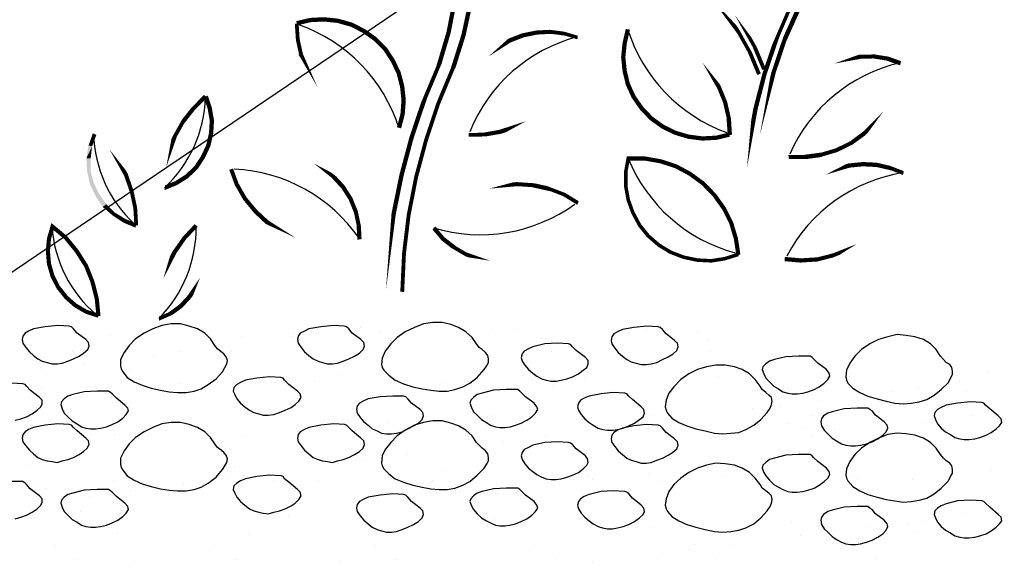
# Model space of a CAD drawing. Units: inches. Extents: x 8.03 to 18.03, y 0.01 to 8.01.
# Drawn here: x 13.58 to 14.15, y 5.03 to 5.34 of the extents above; entities that cross this region are included whole.
import ezdxf

# ---------------------------------------------------------------- set-up
doc = ezdxf.new("R2010")
doc.units = ezdxf.units.IN
doc.header["$MEASUREMENT"] = 0
for name, color, linetype in [('PDF29_GROWING_MEDIUM', 7, 'Continuous'), ('PDF29_R-ANNO-LDRS', 7, 'Continuous'), ('PDF29_VAGETATION', 7, 'Continuous')]:
    doc.layers.add(name, color=color, linetype=linetype)

msp = doc.modelspace()

# ---------------------------------------------------------------- linework, layer by layer
at = {"layer": 'PDF29_GROWING_MEDIUM', "lineweight": 25}
for points in [[(13.60451, 5.16556), (13.59785, 5.16598), (13.59035, 5.16515), (13.58368, 5.1639), (13.58076, 5.16265), (13.57868, 5.1614), (13.57743, 5.15973), (13.57701, 5.15765), (13.57743, 5.15556), (13.5791, 5.15306), (13.58118, 5.15056), (13.58368, 5.14848), (13.58618, 5.1464), (13.58868, 5.14515), (13.5916, 5.14431), (13.59451, 5.14348), (13.59743, 5.14348), (13.60035, 5.1439), (13.60368, 5.14515), (13.60701, 5.1464), (13.61035, 5.14806), (13.61285, 5.14973), (13.61535, 5.15181), (13.61618, 5.1539), (13.61576, 5.15598), (13.6141, 5.15765), (13.6091, 5.1614), (13.60701, 5.1639), (13.60576, 5.16515)], [(13.68952, 5.15431), (13.68702, 5.15806), (13.68368, 5.1614), (13.67952, 5.1639), (13.67452, 5.16556), (13.66952, 5.16681), (13.6641, 5.16681), (13.65868, 5.16598), (13.65327, 5.1639), (13.64827, 5.1614), (13.64326, 5.15806), (13.63951, 5.15431), (13.6366, 5.15015), (13.63451, 5.14598), (13.63451, 5.14223), (13.63493, 5.14056), (13.63576, 5.1389), (13.63826, 5.13556), (13.64243, 5.13306), (13.64702, 5.13098), (13.65243, 5.12931), (13.65785, 5.12806), (13.66285, 5.12723), (13.66785, 5.12681), (13.67285, 5.12681), (13.67743, 5.12765), (13.6816, 5.1289), (13.68577, 5.1314), (13.69035, 5.13473), (13.6941, 5.1389), (13.69535, 5.1414), (13.6966, 5.14348), (13.69702, 5.14556), (13.69618, 5.14765), (13.69493, 5.14931), (13.69327, 5.15056), (13.69118, 5.15223)], [(13.76535, 5.16556), (13.7591, 5.16598), (13.7516, 5.16515), (13.74452, 5.1639), (13.74202, 5.16265), (13.73952, 5.1614), (13.73827, 5.15973), (13.73785, 5.15765), (13.73827, 5.15556), (13.73994, 5.15306), (13.74202, 5.15056), (13.74452, 5.14848), (13.74702, 5.1464), (13.74994, 5.14515), (13.75244, 5.14431), (13.75535, 5.14348), (13.75827, 5.14348), (13.76119, 5.1439), (13.76452, 5.14515), (13.76785, 5.1464), (13.77119, 5.14806), (13.7741, 5.14973), (13.77619, 5.15181), (13.77702, 5.1539), (13.7766, 5.15598), (13.77494, 5.15765), (13.76994, 5.1614), (13.76785, 5.1639), (13.7666, 5.16515)], [(13.84244, 5.15515), (13.83994, 5.1589), (13.83619, 5.16223), (13.83202, 5.16473), (13.82744, 5.1664), (13.82244, 5.16765), (13.81702, 5.16765), (13.8116, 5.16681), (13.80619, 5.16473), (13.80077, 5.16223), (13.79619, 5.1589), (13.79244, 5.15515), (13.7891, 5.15098), (13.78744, 5.14681), (13.78702, 5.14306), (13.78744, 5.1414), (13.78827, 5.13973), (13.79119, 5.13681), (13.79494, 5.1339), (13.79994, 5.13181), (13.80535, 5.13015), (13.81077, 5.1289), (13.81577, 5.12806), (13.82077, 5.12765), (13.82536, 5.12765), (13.82994, 5.12848), (13.83452, 5.13015), (13.83869, 5.13223), (13.84286, 5.13556), (13.84702, 5.14015), (13.84827, 5.14223), (13.84952, 5.14431), (13.84952, 5.1464), (13.84911, 5.14848), (13.84786, 5.15015), (13.84577, 5.15181), (13.84411, 5.15306)], [(13.94869, 5.16515), (13.94203, 5.16556), (13.93453, 5.16473), (13.92786, 5.16348), (13.92494, 5.16223), (13.92286, 5.16098), (13.92161, 5.15931), (13.92119, 5.15723), (13.92161, 5.15515), (13.92328, 5.15265), (13.92536, 5.15015), (13.92786, 5.14806), (13.93036, 5.14598), (13.93286, 5.14473), (13.93578, 5.1439), (13.93869, 5.14306), (13.94161, 5.14306), (13.94453, 5.14348), (13.94786, 5.14431), (13.95119, 5.14598), (13.95453, 5.14765), (13.95744, 5.14931), (13.95953, 5.1514), (13.96036, 5.15348), (13.95994, 5.15556), (13.95828, 5.15723), (13.95328, 5.16098), (13.95119, 5.16348), (13.94994, 5.16473)], [(14.1137, 5.14806), (14.1112, 5.15181), (14.10787, 5.15515), (14.1037, 5.15765), (14.0987, 5.15931), (14.0937, 5.16015), (14.08828, 5.16056), (14.08287, 5.15931), (14.07745, 5.15765), (14.07245, 5.15515), (14.06745, 5.15181), (14.0637, 5.14806), (14.06078, 5.1439), (14.0587, 5.13973), (14.05828, 5.13598), (14.0587, 5.1339), (14.05953, 5.13223), (14.06245, 5.12931), (14.06661, 5.12681), (14.0712, 5.12473), (14.07662, 5.12306), (14.08203, 5.12181), (14.08703, 5.12056), (14.09203, 5.12015), (14.09662, 5.12056), (14.1012, 5.1214), (14.10578, 5.12265), (14.10995, 5.12515), (14.11412, 5.12848), (14.11828, 5.13265), (14.11953, 5.13515), (14.12078, 5.13723), (14.12078, 5.13931), (14.12037, 5.1414), (14.11912, 5.14306), (14.11703, 5.14431), (14.11537, 5.14598)], [(13.89619, 5.15515), (13.88994, 5.15556), (13.88244, 5.15515), (13.87536, 5.15348), (13.87286, 5.15223), (13.87036, 5.15098), (13.86911, 5.14931), (13.86869, 5.14723), (13.86911, 5.14515), (13.87077, 5.14265), (13.87286, 5.14015), (13.87536, 5.13806), (13.87786, 5.1364), (13.88077, 5.13473), (13.88327, 5.1339), (13.88619, 5.13348), (13.88911, 5.13348), (13.89202, 5.1339), (13.89536, 5.13473), (13.89869, 5.13598), (13.90203, 5.13765), (13.90494, 5.13973), (13.90703, 5.1414), (13.90786, 5.14348), (13.90786, 5.14556), (13.90619, 5.14723), (13.90078, 5.1514), (13.89869, 5.15348), (13.89744, 5.15473)], [(14.03745, 5.14806), (14.03078, 5.14806), (14.02328, 5.14765), (14.01661, 5.14598), (14.0137, 5.14515), (14.01161, 5.14348), (14.00995, 5.14181), (14.00953, 5.14015), (14.01036, 5.13765), (14.01161, 5.13515), (14.0137, 5.13306), (14.0162, 5.13056), (14.01911, 5.1289), (14.02161, 5.12723), (14.02453, 5.1264), (14.02703, 5.12598), (14.02995, 5.12598), (14.03328, 5.1264), (14.0362, 5.12723), (14.03995, 5.12848), (14.04286, 5.13015), (14.04578, 5.13223), (14.04786, 5.13431), (14.04911, 5.1364), (14.0487, 5.13806), (14.04703, 5.14015), (14.04203, 5.1439), (14.03953, 5.1464), (14.0387, 5.14723)], [(14.00828, 5.13056), (14.00536, 5.13431), (14.00203, 5.13765), (13.99786, 5.14015), (13.99328, 5.14181), (13.98786, 5.14265), (13.98244, 5.14265), (13.97703, 5.14181), (13.97161, 5.14015), (13.96661, 5.13765), (13.96203, 5.13431), (13.95786, 5.13015), (13.95494, 5.1264), (13.95328, 5.12223), (13.95286, 5.11848), (13.95328, 5.1164), (13.95411, 5.11473), (13.95661, 5.11181), (13.96078, 5.10931), (13.96536, 5.10723), (13.97078, 5.10556), (13.97619, 5.10431), (13.98161, 5.10306), (13.9862, 5.10265), (13.9912, 5.10306), (13.99578, 5.10348), (13.99995, 5.10515), (14.00453, 5.10765), (14.0087, 5.11098), (14.01245, 5.11515), (14.01411, 5.11765), (14.01495, 5.11973), (14.01536, 5.12181), (14.01495, 5.1239), (14.01328, 5.12515), (14.01161, 5.12681), (14.00953, 5.12848)], [(13.72827, 5.13556), (13.7216, 5.13598), (13.7141, 5.13515), (13.70743, 5.1339), (13.70452, 5.13265), (13.70243, 5.1314), (13.70077, 5.12973), (13.70035, 5.12765), (13.70118, 5.12556), (13.70243, 5.12306), (13.70452, 5.12056), (13.70702, 5.11848), (13.70993, 5.1164), (13.71243, 5.11515), (13.71535, 5.11431), (13.71785, 5.11348), (13.72077, 5.11348), (13.7241, 5.1139), (13.72743, 5.11515), (13.73077, 5.1164), (13.7341, 5.11806), (13.7366, 5.11973), (13.73869, 5.12181), (13.73994, 5.1239), (13.73952, 5.12598), (13.73785, 5.12765), (13.73285, 5.1314), (13.73035, 5.1339), (13.72952, 5.13515)], [(13.62743, 5.12765), (13.62076, 5.12765), (13.61326, 5.12723), (13.6066, 5.12556), (13.60368, 5.12473), (13.6016, 5.12306), (13.59993, 5.1214), (13.59951, 5.11973), (13.60035, 5.11723), (13.6016, 5.11473), (13.60368, 5.11265), (13.60618, 5.11015), (13.6091, 5.10848), (13.6116, 5.10681), (13.6141, 5.10598), (13.61701, 5.10556), (13.61993, 5.10556), (13.62285, 5.10598), (13.62618, 5.10681), (13.62951, 5.10806), (13.63285, 5.10973), (13.63576, 5.11181), (13.63785, 5.1139), (13.6391, 5.11598), (13.63868, 5.11765), (13.63701, 5.11931), (13.63201, 5.12348), (13.62951, 5.12598), (13.62868, 5.12681)], [(13.86661, 5.12848), (13.85994, 5.12848), (13.85244, 5.12806), (13.84577, 5.1264), (13.84286, 5.12556), (13.84077, 5.1239), (13.83911, 5.12223), (13.83869, 5.12056), (13.83952, 5.11806), (13.84077, 5.11556), (13.84286, 5.11348), (13.84536, 5.11098), (13.84827, 5.10931), (13.85077, 5.10765), (13.85369, 5.10681), (13.85619, 5.1064), (13.85911, 5.1064), (13.86244, 5.10681), (13.86536, 5.10765), (13.86869, 5.1089), (13.87202, 5.11056), (13.87494, 5.11265), (13.87702, 5.11473), (13.87827, 5.11681), (13.87786, 5.11848), (13.87619, 5.12056), (13.87119, 5.12431), (13.86869, 5.12681), (13.86786, 5.12765)], [(13.79994, 5.12473), (13.79369, 5.12473), (13.78619, 5.12431), (13.7791, 5.12306), (13.77619, 5.12181), (13.7741, 5.12056), (13.77285, 5.1189), (13.77244, 5.11681), (13.77285, 5.11473), (13.77452, 5.11223), (13.7766, 5.10973), (13.7791, 5.10765), (13.7816, 5.10556), (13.78452, 5.10431), (13.78702, 5.10306), (13.78994, 5.10265), (13.79285, 5.10265), (13.79577, 5.10306), (13.7991, 5.1039), (13.80244, 5.10556), (13.80577, 5.10723), (13.80869, 5.1089), (13.81077, 5.11098), (13.8116, 5.11306), (13.81119, 5.11515), (13.80952, 5.11681), (13.80452, 5.12056), (13.80244, 5.12306), (13.80119, 5.12431)], [(13.92911, 5.1264), (13.92244, 5.12681), (13.91536, 5.12598), (13.90828, 5.12473), (13.90536, 5.12348), (13.90328, 5.12223), (13.90203, 5.12056), (13.90161, 5.11848), (13.90203, 5.1164), (13.90369, 5.1139), (13.90578, 5.1114), (13.90828, 5.10931), (13.91078, 5.10765), (13.91369, 5.10598), (13.91619, 5.10515), (13.91911, 5.10473), (13.92203, 5.10473), (13.92494, 5.10515), (13.92828, 5.10598), (13.93161, 5.10723), (13.93494, 5.1089), (13.93786, 5.11098), (13.93994, 5.11265), (13.94078, 5.11473), (13.94036, 5.11681), (13.93869, 5.11848), (13.93369, 5.12265), (13.93161, 5.12473), (13.93036, 5.12598)], [(14.0712, 5.11765), (14.06495, 5.11765), (14.05745, 5.11723), (14.05036, 5.11556), (14.04786, 5.11473), (14.04536, 5.11306), (14.04411, 5.1114), (14.0437, 5.10973), (14.04411, 5.10723), (14.04578, 5.10473), (14.04786, 5.10265), (14.05036, 5.10015), (14.05286, 5.09848), (14.05578, 5.09681), (14.05828, 5.09598), (14.0612, 5.09556), (14.06411, 5.09556), (14.06703, 5.09598), (14.07037, 5.09681), (14.0737, 5.09806), (14.07703, 5.09973), (14.07995, 5.10181), (14.08203, 5.1039), (14.08287, 5.10598), (14.08245, 5.10765), (14.08078, 5.10973), (14.07578, 5.11348), (14.0737, 5.11598), (14.07245, 5.11681)], [(14.13787, 5.12098), (14.1312, 5.1214), (14.1237, 5.12056), (14.11703, 5.11931), (14.11412, 5.11806), (14.11203, 5.11681), (14.11037, 5.11515), (14.10995, 5.11306), (14.11078, 5.11098), (14.11203, 5.10848), (14.11412, 5.10598), (14.11662, 5.1039), (14.11953, 5.10223), (14.12203, 5.10056), (14.12495, 5.09973), (14.12745, 5.09931), (14.13037, 5.09931), (14.1337, 5.09973), (14.13662, 5.10056), (14.14037, 5.10181), (14.14328, 5.10348), (14.1462, 5.10556), (14.14828, 5.10723), (14.14953, 5.10931), (14.14912, 5.1114), (14.14745, 5.11306), (14.14245, 5.11723), (14.13995, 5.11931), (14.13912, 5.12056)], [(13.84244, 5.09764), (13.83994, 5.1014), (13.83619, 5.10473), (13.83202, 5.10723), (13.82744, 5.1089), (13.82244, 5.11015), (13.81702, 5.11015), (13.8116, 5.10931), (13.80619, 5.10765), (13.80077, 5.10473), (13.79619, 5.1014), (13.79244, 5.09764), (13.7891, 5.09348), (13.78744, 5.08973), (13.78702, 5.08556), (13.78744, 5.08389), (13.78827, 5.08223), (13.79119, 5.07931), (13.79494, 5.07639), (13.79994, 5.07431), (13.80535, 5.07264), (13.81077, 5.07139), (13.81577, 5.07056), (13.82077, 5.07014), (13.82536, 5.07014), (13.82994, 5.07098), (13.83452, 5.07264), (13.83869, 5.07473), (13.84286, 5.07848), (13.84702, 5.08264), (13.84827, 5.08473), (13.84952, 5.08681), (13.84952, 5.08889), (13.84911, 5.09098), (13.84786, 5.09264), (13.84577, 5.09431), (13.84411, 5.09598)], [(13.60451, 5.10806), (13.59785, 5.10848), (13.59035, 5.10765), (13.58368, 5.1064), (13.58076, 5.10515), (13.57868, 5.1039), (13.57743, 5.10223), (13.57701, 5.10015), (13.57743, 5.09806), (13.5791, 5.09556), (13.58118, 5.09306), (13.58368, 5.09098), (13.58618, 5.08889), (13.58868, 5.08764), (13.5916, 5.08681), (13.59451, 5.08639), (13.59743, 5.08598), (13.60035, 5.08681), (13.60368, 5.08764), (13.60701, 5.08889), (13.61035, 5.09056), (13.61285, 5.09223), (13.61493, 5.09431), (13.61618, 5.09639), (13.61576, 5.09848), (13.6141, 5.10015), (13.6091, 5.10431), (13.60701, 5.1064), (13.60576, 5.10765)], [(13.68952, 5.09681), (13.68702, 5.10056), (13.68368, 5.1039), (13.67952, 5.1064), (13.67452, 5.10806), (13.66952, 5.10931), (13.6641, 5.10931), (13.65868, 5.10848), (13.65327, 5.1064), (13.64827, 5.1039), (13.64326, 5.10056), (13.63951, 5.09681), (13.6366, 5.09264), (13.63451, 5.08848), (13.63451, 5.08473), (13.63493, 5.08306), (13.63576, 5.08139), (13.63826, 5.07806), (13.64243, 5.07556), (13.64702, 5.07348), (13.65243, 5.07181), (13.65785, 5.07056), (13.66285, 5.06973), (13.66785, 5.06931), (13.67285, 5.06931), (13.67743, 5.07014), (13.6816, 5.07139), (13.68577, 5.07389), (13.69035, 5.07723), (13.6941, 5.08181), (13.69535, 5.08389), (13.6966, 5.08598), (13.69702, 5.08806), (13.69618, 5.09014), (13.69493, 5.09181), (13.69327, 5.09306), (13.69118, 5.09473)], [(13.76535, 5.10806), (13.7591, 5.10848), (13.7516, 5.10765), (13.74452, 5.1064), (13.74202, 5.10515), (13.73952, 5.1039), (13.73827, 5.10223), (13.73785, 5.10015), (13.73827, 5.09806), (13.73994, 5.09556), (13.74202, 5.09306), (13.74452, 5.09098), (13.74702, 5.08889), (13.74994, 5.08764), (13.75244, 5.08681), (13.75535, 5.08639), (13.75827, 5.08598), (13.76119, 5.08681), (13.76452, 5.08764), (13.76785, 5.08889), (13.77119, 5.09056), (13.7741, 5.09223), (13.77619, 5.09431), (13.77702, 5.09639), (13.7766, 5.09848), (13.77494, 5.10015), (13.76994, 5.10431), (13.76785, 5.1064), (13.7666, 5.10765)], [(13.94869, 5.10765), (13.94203, 5.10806), (13.93453, 5.10723), (13.92786, 5.10598), (13.92494, 5.10473), (13.92286, 5.10348), (13.92161, 5.10181), (13.92119, 5.09973), (13.92161, 5.09764), (13.92328, 5.09514), (13.92536, 5.09264), (13.92786, 5.09056), (13.93036, 5.08848), (13.93286, 5.08723), (13.93578, 5.08639), (13.93869, 5.08556), (13.94161, 5.08556), (13.94453, 5.08598), (13.94786, 5.08723), (13.95119, 5.08848), (13.95453, 5.09014), (13.95703, 5.09181), (13.95953, 5.09389), (13.96036, 5.09598), (13.95994, 5.09806), (13.95828, 5.09973), (13.95328, 5.10348), (13.95119, 5.10598), (13.94994, 5.10723)], [(14.1137, 5.09056), (14.1112, 5.09431), (14.10787, 5.09764), (14.1037, 5.10015), (14.0987, 5.10181), (14.0937, 5.10265), (14.08828, 5.10306), (14.08287, 5.10223), (14.07745, 5.10015), (14.07245, 5.09764), (14.06745, 5.09431), (14.0637, 5.09056), (14.06078, 5.08639), (14.0587, 5.08223), (14.05828, 5.07848), (14.0587, 5.07681), (14.05953, 5.07514), (14.06245, 5.07181), (14.06661, 5.06931), (14.0712, 5.06723), (14.07662, 5.06556), (14.08203, 5.06431), (14.08703, 5.06348), (14.09203, 5.06264), (14.09662, 5.06306), (14.1012, 5.06389), (14.10578, 5.06514), (14.10995, 5.06764), (14.11412, 5.07098), (14.11828, 5.07514), (14.11953, 5.07764), (14.12078, 5.07973), (14.12078, 5.08181), (14.12037, 5.08389), (14.11912, 5.08556), (14.11703, 5.08681), (14.11537, 5.08848)], [(13.89619, 5.09764), (13.88994, 5.09806), (13.88244, 5.09764), (13.87536, 5.09598), (13.87286, 5.09473), (13.87036, 5.09348), (13.86911, 5.09181), (13.86869, 5.08973), (13.86911, 5.08764), (13.87077, 5.08514), (13.87286, 5.08264), (13.87536, 5.08056), (13.87786, 5.07889), (13.88077, 5.07723), (13.88327, 5.07639), (13.88619, 5.07598), (13.88911, 5.07598), (13.89202, 5.07639), (13.89536, 5.07723), (13.89869, 5.07848), (13.90203, 5.08014), (13.90494, 5.08223), (13.90703, 5.08431), (13.90786, 5.08598), (13.90744, 5.08806), (13.90619, 5.08973), (13.90078, 5.09389), (13.89869, 5.09639), (13.89744, 5.09723)], [(14.03745, 5.09056), (14.03078, 5.09056), (14.02328, 5.09014), (14.01661, 5.08848), (14.0137, 5.08764), (14.01161, 5.08598), (14.00995, 5.08431), (14.00953, 5.08264), (14.01036, 5.08014), (14.01161, 5.07806), (14.0137, 5.07556), (14.0162, 5.07306), (14.01911, 5.07139), (14.02161, 5.07014), (14.02453, 5.06889), (14.02703, 5.06848), (14.02995, 5.06848), (14.03328, 5.06889), (14.0362, 5.06973), (14.03995, 5.07098), (14.04286, 5.07264), (14.04578, 5.07473), (14.04786, 5.07681), (14.04911, 5.07889), (14.0487, 5.08056), (14.04703, 5.08264), (14.04203, 5.08639), (14.03953, 5.08889), (14.0387, 5.08973)], [(14.00828, 5.07306), (14.00536, 5.07681), (14.00203, 5.08014), (13.99786, 5.08264), (13.99328, 5.08431), (13.98786, 5.08514), (13.98244, 5.08556), (13.97703, 5.08431), (13.97161, 5.08264), (13.96661, 5.08014), (13.96203, 5.07681), (13.95786, 5.07306), (13.95494, 5.06889), (13.95328, 5.06473), (13.95286, 5.06098), (13.95328, 5.05889), (13.95411, 5.05723), (13.95661, 5.05431), (13.96078, 5.05181), (13.96536, 5.04973), (13.97078, 5.04806), (13.97619, 5.04681), (13.98161, 5.04556), (13.9862, 5.04514), (13.9912, 5.04556), (13.99578, 5.04639), (13.99995, 5.04764), (14.00453, 5.05014), (14.0087, 5.05348), (14.01245, 5.05764), (14.01411, 5.06014), (14.01495, 5.06223), (14.01536, 5.06431), (14.01495, 5.06639), (14.01328, 5.06806), (14.01161, 5.06931), (14.00953, 5.07098)], [(13.72827, 5.07806), (13.7216, 5.07848), (13.7141, 5.07764), (13.70743, 5.07639), (13.70452, 5.07514), (13.70243, 5.07389), (13.70077, 5.07223), (13.70035, 5.07014), (13.70118, 5.06806), (13.70243, 5.06556), (13.70452, 5.06306), (13.70702, 5.06098), (13.70993, 5.05889), (13.71243, 5.05764), (13.71535, 5.05681), (13.71785, 5.05639), (13.72077, 5.05598), (13.7241, 5.05681), (13.72743, 5.05764), (13.73077, 5.05889), (13.7341, 5.06056), (13.7366, 5.06223), (13.73869, 5.06431), (13.73994, 5.06639), (13.73952, 5.06848), (13.73785, 5.07014), (13.73285, 5.07431), (13.73035, 5.07639), (13.72952, 5.07764)], [(13.62743, 5.07014), (13.62076, 5.07014), (13.61326, 5.06973), (13.6066, 5.06806), (13.60368, 5.06723), (13.6016, 5.06556), (13.59993, 5.06389), (13.59951, 5.06223), (13.60035, 5.05973), (13.6016, 5.05723), (13.60368, 5.05514), (13.60618, 5.05264), (13.6091, 5.05098), (13.6116, 5.04931), (13.6141, 5.04848), (13.61701, 5.04806), (13.61993, 5.04806), (13.62285, 5.04848), (13.62618, 5.04931), (13.62951, 5.05056), (13.63285, 5.05223), (13.63576, 5.05431), (13.63785, 5.05639), (13.6391, 5.05848), (13.63868, 5.06014), (13.63701, 5.06223), (13.63201, 5.06598), (13.62951, 5.06848), (13.62868, 5.06931)], [(13.86661, 5.07098), (13.85994, 5.07098), (13.85244, 5.07056), (13.84577, 5.06889), (13.84286, 5.06806), (13.84077, 5.06639), (13.83911, 5.06473), (13.83869, 5.06306), (13.83952, 5.06056), (13.84077, 5.05848), (13.84286, 5.05598), (13.84536, 5.05348), (13.84827, 5.05181), (13.85077, 5.05056), (13.85369, 5.04931), (13.85619, 5.04889), (13.85911, 5.04889), (13.86202, 5.04931), (13.86536, 5.05014), (13.86869, 5.05139), (13.87202, 5.05306), (13.87494, 5.05514), (13.87702, 5.05723), (13.87827, 5.05931), (13.87786, 5.06098), (13.87619, 5.06306), (13.87119, 5.06681), (13.86869, 5.06931), (13.86786, 5.07014)], [(13.79994, 5.06723), (13.79369, 5.06764), (13.78619, 5.06681), (13.7791, 5.06556), (13.77619, 5.06431), (13.7741, 5.06306), (13.77285, 5.06139), (13.77244, 5.05931), (13.77285, 5.05723), (13.77452, 5.05473), (13.7766, 5.05223), (13.7791, 5.05014), (13.7816, 5.04806), (13.78452, 5.04681), (13.78702, 5.04598), (13.78994, 5.04514), (13.79285, 5.04514), (13.79577, 5.04556), (13.7991, 5.04681), (13.80244, 5.04806), (13.80577, 5.04973), (13.80869, 5.05139), (13.81077, 5.05348), (13.8116, 5.05556), (13.81119, 5.05764), (13.80952, 5.05931), (13.80452, 5.06306), (13.80244, 5.06556), (13.80119, 5.06681)], [(13.92911, 5.06889), (13.92244, 5.06931), (13.91536, 5.06889), (13.90828, 5.06723), (13.90536, 5.06598), (13.90328, 5.06473), (13.90203, 5.06306), (13.90161, 5.06098), (13.90203, 5.05889), (13.90369, 5.05639), (13.90578, 5.05389), (13.90828, 5.05181), (13.91078, 5.05014), (13.91369, 5.04848), (13.91619, 5.04764), (13.91911, 5.04723), (13.92203, 5.04723), (13.92494, 5.04764), (13.92828, 5.04848), (13.93161, 5.04973), (13.93494, 5.05139), (13.93786, 5.05348), (13.93994, 5.05556), (13.94078, 5.05723), (13.94036, 5.05931), (13.93869, 5.06098), (13.93369, 5.06514), (13.93161, 5.06764), (13.93036, 5.06848)], [(14.0712, 5.06014), (14.06495, 5.06014), (14.05745, 5.05973), (14.05036, 5.05806), (14.04786, 5.05723), (14.04536, 5.05556), (14.04411, 5.05389), (14.0437, 5.05223), (14.04411, 5.04973), (14.04578, 5.04723), (14.04786, 5.04514), (14.05036, 5.04264), (14.05286, 5.04098), (14.05578, 5.03931), (14.05828, 5.03848), (14.0612, 5.03806), (14.06411, 5.03806), (14.06703, 5.03848), (14.07037, 5.03931), (14.0737, 5.04056), (14.07703, 5.04223), (14.07995, 5.04431), (14.08203, 5.04639), (14.08287, 5.04848), (14.08245, 5.05014), (14.08078, 5.05223), (14.07578, 5.05598), (14.0737, 5.05848), (14.07245, 5.05931)], [(14.13787, 5.06348), (14.1312, 5.06389), (14.1237, 5.06348), (14.11703, 5.06181), (14.11412, 5.06056), (14.11203, 5.05931), (14.11037, 5.05764), (14.10995, 5.05556), (14.11078, 5.05348), (14.11203, 5.05098), (14.11412, 5.04848), (14.11662, 5.04639), (14.11953, 5.04473), (14.12203, 5.04306), (14.12495, 5.04223), (14.12745, 5.04181), (14.13037, 5.04181), (14.1337, 5.04223), (14.13662, 5.04306), (14.14037, 5.04431), (14.14328, 5.04598), (14.1462, 5.04806), (14.14828, 5.05014), (14.14953, 5.05181), (14.14912, 5.05389), (14.14745, 5.05556), (14.14245, 5.05973), (14.13995, 5.06223), (14.13912, 5.06306)]]:
    msp.add_lwpolyline(points, close=True, dxfattribs=at)
for points in [[(13.77452, 5.16473), (13.77452, 5.16473)], [(13.7866, 5.16265), (13.7866, 5.16265)], [(13.85161, 5.16348), (13.85161, 5.16348)], [(13.86494, 5.16348), (13.86494, 5.16348)], [(13.94161, 5.16306), (13.94161, 5.16306)], [(13.97161, 5.16223), (13.97161, 5.16223)], [(13.62868, 5.16015), (13.62868, 5.16015)], [(13.70535, 5.15973), (13.70535, 5.15973)], [(13.73452, 5.15931), (13.73452, 5.15931)], [(13.73535, 5.16098), (13.73535, 5.16098)], [(13.74994, 5.1614), (13.74994, 5.1614)], [(13.97744, 5.15723), (13.97744, 5.15723)], [(14.0937, 5.15973), (14.0937, 5.15973)], [(13.60618, 5.15056), (13.60618, 5.15056)], [(13.6691, 5.15056), (13.6691, 5.15056)], [(13.69368, 5.1539), (13.69368, 5.1539)], [(13.69952, 5.15056), (13.69952, 5.15056)], [(13.79285, 5.15056), (13.79285, 5.15056)], [(13.88619, 5.15098), (13.88619, 5.15098)], [(13.97953, 5.15098), (13.97953, 5.15098)], [(14.07328, 5.1514), (14.07328, 5.1514)], [(13.65368, 5.14848), (13.65368, 5.14848)], [(13.58826, 5.14015), (13.58826, 5.14015)], [(13.61285, 5.14306), (13.61285, 5.14306)], [(13.63951, 5.13973), (13.63951, 5.13973)], [(13.64535, 5.13473), (13.64535, 5.13473)], [(13.7616, 5.13723), (13.7616, 5.13723)], [(13.88161, 5.13598), (13.88161, 5.13598)], [(13.90578, 5.13556), (13.90578, 5.13556)], [(13.98411, 5.1364), (13.98411, 5.1364)], [(14.00328, 5.13348), (14.00328, 5.13348)], [(14.06078, 5.13598), (14.06078, 5.13598)], [(14.14203, 5.1389), (14.14203, 5.1389)], [(13.57285, 5.11056), (13.57618, 5.1114), (13.57951, 5.11265), (13.58285, 5.11431), (13.58576, 5.1164), (13.58785, 5.11848), (13.58868, 5.12015), (13.58868, 5.12223), (13.58701, 5.1239), (13.5816, 5.12806), (13.57951, 5.13056), (13.57868, 5.1314), (13.57743, 5.13181), (13.57076, 5.13223)], [(13.58826, 5.1289), (13.58826, 5.1289)], [(13.66952, 5.13181), (13.66952, 5.13181)], [(13.74785, 5.13306), (13.74785, 5.13306)], [(13.82452, 5.13265), (13.82452, 5.13265)], [(13.88702, 5.13098), (13.88702, 5.13098)], [(14.08495, 5.12765), (14.08495, 5.12765)], [(14.10078, 5.12973), (14.10078, 5.12973)], [(14.12328, 5.13223), (14.12328, 5.13223)], [(14.12495, 5.13306), (14.12495, 5.13306)], [(14.04411, 5.12223), (14.04411, 5.12223)], [(14.12912, 5.12723), (14.12912, 5.12723)], [(14.00411, 5.11723), (14.00411, 5.11723)], [(14.01995, 5.11931), (14.01995, 5.11931)], [(13.66535, 5.11265), (13.66535, 5.11265)], [(13.67118, 5.11098), (13.67118, 5.11098)], [(13.7591, 5.11265), (13.7591, 5.11265)], [(13.85244, 5.11306), (13.85244, 5.11306)], [(13.94578, 5.11306), (13.94578, 5.11306)], [(13.96369, 5.11181), (13.96369, 5.11181)], [(14.03911, 5.11306), (14.03911, 5.11306)], [(14.13245, 5.11348), (14.13245, 5.11348)], [(13.7716, 5.10473), (13.7716, 5.10473)], [(13.78827, 5.10473), (13.78827, 5.10473)], [(13.79119, 5.10973), (13.79119, 5.10973)], [(13.79702, 5.10473), (13.79702, 5.10473)], [(13.86494, 5.10473), (13.86494, 5.10473)], [(13.86702, 5.10598), (13.86702, 5.10598)], [(13.91328, 5.10723), (13.91328, 5.10723)], [(13.92328, 5.1064), (13.92328, 5.1064)], [(13.93911, 5.10848), (13.93911, 5.10848)], [(13.94369, 5.10556), (13.94369, 5.10556)], [(13.95828, 5.10515), (13.95828, 5.10515)], [(14.02453, 5.10848), (14.02453, 5.10848)], [(14.03328, 5.10598), (14.03328, 5.10598)], [(14.05203, 5.10515), (14.05203, 5.10515)], [(14.10328, 5.10931), (14.10328, 5.10931)], [(14.14537, 5.10515), (14.14537, 5.10515)], [(13.58451, 5.10431), (13.58451, 5.10431)], [(13.63076, 5.10223), (13.63076, 5.10223)], [(13.67827, 5.10431), (13.67827, 5.10431)], [(13.70743, 5.10181), (13.70743, 5.10181)], [(13.88286, 5.10098), (13.88286, 5.10098)], [(14.0387, 5.10098), (14.0387, 5.10098)], [(13.84286, 5.09598), (13.84286, 5.09598)], [(13.85827, 5.09806), (13.85827, 5.09806)], [(13.77744, 5.08723), (13.77744, 5.08723)], [(13.80202, 5.09056), (13.80202, 5.09056)], [(13.58118, 5.08431), (13.58118, 5.08431)], [(13.70118, 5.08348), (13.70118, 5.08348)], [(13.76202, 5.08514), (13.76202, 5.08514)], [(14.1437, 5.08139), (14.1437, 5.08139)], [(13.69702, 5.07681), (13.69702, 5.07681)], [(13.7066, 5.07848), (13.7066, 5.07848)], [(13.72118, 5.07973), (13.72118, 5.07973)], [(13.82286, 5.08098), (13.82286, 5.08098)], [(13.90744, 5.07764), (13.90744, 5.07764)], [(13.91036, 5.07598), (13.91036, 5.07598)], [(13.94286, 5.07973), (13.94286, 5.07973)], [(13.9862, 5.07848), (13.9862, 5.07848)], [(14.00411, 5.07598), (14.00411, 5.07598)], [(14.06286, 5.07848), (14.06286, 5.07848)], [(14.06495, 5.07723), (14.06495, 5.07723)], [(14.09745, 5.07598), (14.09745, 5.07598)], [(13.57285, 5.05306), (13.57618, 5.05389), (13.57951, 5.05514), (13.58285, 5.05681), (13.58576, 5.05889), (13.58785, 5.06098), (13.58868, 5.06264), (13.58868, 5.06473), (13.58701, 5.06639), (13.5816, 5.07056), (13.57951, 5.07306), (13.57868, 5.07389), (13.57743, 5.07473), (13.57076, 5.07473)], [(13.59035, 5.07098), (13.59035, 5.07098)], [(13.63035, 5.07514), (13.63035, 5.07514)], [(13.67118, 5.07389), (13.67118, 5.07389)], [(13.68118, 5.07473), (13.68118, 5.07473)], [(13.72368, 5.07556), (13.72368, 5.07556)], [(13.74994, 5.07514), (13.74994, 5.07514)], [(13.81702, 5.07556), (13.81702, 5.07556)], [(13.82661, 5.07473), (13.82661, 5.07473)], [(13.94869, 5.07473), (13.94869, 5.07473)], [(13.61618, 5.06598), (13.61618, 5.06598)], [(13.64035, 5.06931), (13.64035, 5.06931)], [(13.60035, 5.06389), (13.60035, 5.06389)], [(13.61118, 5.05723), (13.61118, 5.05723)], [(13.73285, 5.05431), (13.73285, 5.05431)], [(13.85286, 5.05348), (13.85286, 5.05348)], [(14.11245, 5.05389), (14.11245, 5.05389)], [(14.12828, 5.05598), (14.12828, 5.05598)], [(13.6166, 5.05223), (13.6166, 5.05223)], [(13.85827, 5.04848), (13.85827, 5.04848)], [(13.86869, 5.04806), (13.86869, 5.04806)], [(13.94578, 5.04764), (13.94578, 5.04764)], [(13.97453, 5.05056), (13.97453, 5.05056)], [(14.02661, 5.05056), (14.02661, 5.05056)], [(14.07203, 5.04848), (14.07203, 5.04848)], [(14.09453, 5.04973), (14.09453, 5.04973)], [(14.10495, 5.05139), (14.10495, 5.05139)], [(13.63243, 5.04431), (13.63243, 5.04431)], [(13.7091, 5.04389), (13.7091, 5.04389)], [(13.79035, 5.04681), (13.79035, 5.04681)], [(14.03203, 5.04306), (14.03203, 5.04306)], [(14.04745, 5.04514), (14.04745, 5.04514)], [(14.10037, 5.04473), (14.10037, 5.04473)], [(13.59618, 5.03723), (13.59618, 5.03723)], [(13.68952, 5.03723), (13.68952, 5.03723)], [(13.78327, 5.03764), (13.78327, 5.03764)], [(13.87661, 5.03764), (13.87661, 5.03764)], [(13.96994, 5.03806), (13.96994, 5.03806)], [(13.9912, 5.03764), (13.9912, 5.03764)], [(14.06328, 5.03806), (14.06328, 5.03806)], [(13.88911, 5.02973), (13.88911, 5.02973)], [(13.95119, 5.03264), (13.95119, 5.03264)], [(13.96661, 5.03431), (13.96661, 5.03431)], [(13.98244, 5.02973), (13.98244, 5.02973)], [(14.0762, 5.03014), (14.0762, 5.03014)], [(13.6091, 5.02931), (13.6091, 5.02931)], [(13.64243, 5.02806), (13.64243, 5.02806)], [(13.70243, 5.02931), (13.70243, 5.02931)], [(13.76285, 5.02723), (13.76285, 5.02723)], [(13.79577, 5.02931), (13.79577, 5.02931)], [(13.91036, 5.02723), (13.91036, 5.02723)]]:
    msp.add_lwpolyline(points, dxfattribs=at)
at = {"layer": 'PDF29_R-ANNO-LDRS', "lineweight": 25}
msp.add_lwpolyline([(14.88396, 5.88851), (14.59289, 5.88851), (12.98616, 4.80138)], dxfattribs=at)
at = {"layer": 'PDF29_VAGETATION', "lineweight": 0}
for points in [[(13.78952, 5.18598, 0, 0, 0), (13.79119, 5.20869, 0.00249, 0.00249, 0), (13.7941, 5.23119, 0.00253, 0.00253, 0), (13.79869, 5.25369, 0.00253, 0.00253, 0), (13.80452, 5.27557, 0.00252, 0.00252, 0), (13.81181, 5.29724, 0.00224, 0.00224, 0), (13.82056, 5.31807, 0.00253, 0.00253, 0), (13.82619, 5.33703, 0.00249, 0.00249, 0), (13.82994, 5.3562, 0.0025, 0.0025, 0), (13.83202, 5.37557, 0.00224, 0.00224, 0), (13.83244, 5.39516, 0, 0, 0), (13.83098, 5.41495, 0, 0, 0), (13.82786, 5.43412, 0, 0, 0), (13.82306, 5.45308, 0, 0, 0), (13.8164, 5.47183, 0, 0, 0), (13.80827, 5.48954, 0, 0, 0)], [(14.04682, 5.38766, 0.00263, 0.00263, 0), (14.03557, 5.36995, 0.00264, 0.00264, 0), (14.02578, 5.35161, 0.00205, 0.00205, 0), (14.01745, 5.33224, 0.0025, 0.0025, 0), (14.01078, 5.31265, 0.00252, 0.00252, 0), (14.00557, 5.29244, 0.00253, 0.00253, 0), (14.00182, 5.27182, 0, 0, 0), (13.99995, 5.25098, 0, 0, 0), (13.99953, 5.23015, 0, 0, 0), (14.00078, 5.20911, 0, 0, 0), (14.0037, 5.18869, 0, 0, 0)], [(14.05141, 5.3862, 0.00243, 0.00243, 0), (14.04057, 5.36932, 0.00224, 0.00224, 0), (14.03099, 5.35161, 0.00263, 0.00263, 0), (14.02265, 5.33307, 0.0025, 0.0025, 0), (14.0162, 5.3139, 0.00252, 0.00252, 0), (14.0112, 5.29432, 0, 0, 0), (14.00765, 5.27453, 0, 0, 0), (14.00578, 5.25432, 0, 0, 0), (14.00578, 5.23411, 0, 0, 0), (14.00703, 5.21411, 0, 0, 0), (14.01015, 5.19411, 0, 0, 0)], [(14.00765, 5.31265, 0.00224, 0.00224, 0), (14.00224, 5.32557, 0.00208, 0.00208, 0), (13.99536, 5.33786, 0.0024, 0.0024, 0), (13.98703, 5.34911, 0, 0, 0), (13.97744, 5.35932, 0, 0, 0), (13.9664, 5.36828, 0, 0, 0)], [(14.01057, 5.31557, 0.00224, 0.00224, 0), (14.00515, 5.32849, 0.00208, 0.00208, 0), (13.99828, 5.34078, 0, 0, 0), (13.98995, 5.35203, 0, 0, 0), (13.98036, 5.36224, 0, 0, 0), (13.96953, 5.3712, 0, 0, 0)], [(13.73744, 5.34224, 0.00221, 0.00221, 0), (13.73806, 5.33286, 0.00224, 0.00224, 0), (13.74014, 5.32349, 0.00249, 0.00249, 0), (13.74389, 5.31495, 0, 0, 0), (13.74869, 5.30661, 0, 0, 0), (13.75473, 5.29932, 0, 0, 0), (13.76181, 5.29328, 0, 0, 0), (13.76994, 5.28828, 0, 0, 0), (13.77869, 5.28453, 0, 0, 0), (13.78806, 5.28224, 0, 0, 0), (13.79744, 5.2814, 0, 0, 0)], [(13.83786, 5.27724, 0.0022, 0.0022, 0), (13.84723, 5.27744, 0.00243, 0.00243, 0), (13.85661, 5.27911, 0.00253, 0.00253, 0), (13.86557, 5.28203, 0, 0, 0), (13.8739, 5.28661, 0, 0, 0), (13.8814, 5.29224, 0, 0, 0), (13.88807, 5.29932, 0, 0, 0), (13.89348, 5.30703, 0, 0, 0), (13.89765, 5.31557, 0, 0, 0), (13.90036, 5.32453, 0, 0, 0), (13.90161, 5.33411, 0.0021, 0.0021, 0), (13.8939, 5.3364, 0.00224, 0.00224, 0), (13.88577, 5.33745, 0.00241, 0.00241, 0), (13.87765, 5.33703, 0.00243, 0.00243, 0), (13.86952, 5.33536, 0.00253, 0.00253, 0), (13.86202, 5.33245, 0.0025, 0.0025, 0), (13.85515, 5.32807, 0, 0, 0), (13.84911, 5.32265, 0, 0, 0), (13.8439, 5.3162, 0, 0, 0), (13.84015, 5.30911, 0, 0, 0), (13.83744, 5.3014, 0, 0, 0), (13.83619, 5.29328, 0, 0, 0), (13.83619, 5.28515, 0, 0, 0), (13.83765, 5.27724, 0, 0, 0)], [(13.99057, 5.27724, 0.00253, 0.00253, 0), (13.98995, 5.28703, 0.0024, 0.0024, 0), (13.98786, 5.29619, 0.0024, 0.0024, 0), (13.98432, 5.30494, 0.00243, 0.00243, 0), (13.97953, 5.31328, 0, 0, 0), (13.97369, 5.32057, 0, 0, 0), (13.9664, 5.32661, 0, 0, 0), (13.95849, 5.33161, 0, 0, 0), (13.94953, 5.33557, 0, 0, 0), (13.94057, 5.33786, 0, 0, 0), (13.93119, 5.3389, 0, 0, 0)], [(13.6841, 5.29974, 0.00236, 0.00236, 0), (13.67702, 5.29265, 0.00241, 0.00241, 0), (13.67097, 5.28494, 0.00224, 0.00224, 0), (13.66597, 5.27599, 0.0025, 0.0025, 0), (13.66264, 5.2664, 0, 0, 0), (13.66077, 5.2564, 0, 0, 0), (13.66035, 5.2464, 0.0025, 0.0025, 0), (13.66702, 5.24911, 0.0025, 0.0025, 0), (13.67327, 5.25307, 0.0025, 0.0025, 0), (13.67868, 5.25828, 0.0025, 0.0025, 0), (13.68264, 5.26432, 0.0025, 0.0025, 0), (13.68577, 5.27099, 0.0025, 0.0025, 0), (13.68743, 5.27828, 0.0025, 0.0025, 0), (13.68785, 5.28557, 0.0025, 0.0025, 0), (13.6866, 5.29286, 0.0025, 0.0025, 0), (13.68431, 5.29974, 0, 0, 0)], [(13.64368, 5.22432, 0.00221, 0.00221, 0), (13.64306, 5.23453, 0.00224, 0.00224, 0), (13.64097, 5.24432, 0.00234, 0.00234, 0), (13.63764, 5.2539, 0.00236, 0.00236, 0), (13.63264, 5.26286, 0, 0, 0), (13.6266, 5.27057, 0, 0, 0), (13.6191, 5.27765, 0, 0, 0)], [(13.6991, 5.25723, 0.00235, 0.00235, 0), (13.70243, 5.24828, 0.00237, 0.00237, 0), (13.70723, 5.23994, 0.00243, 0.00243, 0), (13.71327, 5.23265, 0.00249, 0.00249, 0), (13.72014, 5.22619, 0.00252, 0.00252, 0), (13.72806, 5.22119, 0, 0, 0), (13.7366, 5.21723, 0, 0, 0), (13.74598, 5.21473, 0, 0, 0), (13.75535, 5.2139, 0, 0, 0), (13.76473, 5.21432, 0, 0, 0), (13.7741, 5.21619, 0.0025, 0.0025, 0), (13.77369, 5.22432, 0.00236, 0.00236, 0), (13.77202, 5.23223, 0.00241, 0.00241, 0), (13.76889, 5.23994, 0.00243, 0.00243, 0), (13.76452, 5.24682, 0.0025, 0.0025, 0), (13.7591, 5.25265, 0.00224, 0.00224, 0), (13.75264, 5.25786, 0, 0, 0), (13.74556, 5.26161, 0, 0, 0), (13.73785, 5.26432, 0, 0, 0), (13.72993, 5.26557, 0, 0, 0), (13.72181, 5.26557, 0, 0, 0), (13.71368, 5.26411, 0, 0, 0), (13.70618, 5.26119, 0, 0, 0), (13.6991, 5.25703, 0, 0, 0)], [(13.99557, 5.20723, 0.00242, 0.00242, 0), (13.99411, 5.21661, 0.00242, 0.00242, 0), (13.9914, 5.22577, 0.00242, 0.00242, 0), (13.98724, 5.23411, 0.00242, 0.00242, 0), (13.98161, 5.24203, 0.00242, 0.00242, 0), (13.97494, 5.2489, 0.00242, 0.00242, 0), (13.96724, 5.25453, 0.00242, 0.00242, 0), (13.95911, 5.2589, 0.00242, 0.00242, 0), (13.95015, 5.26182, 0.00242, 0.00242, 0), (13.94078, 5.26348, 0.00242, 0.00242, 0), (13.93119, 5.26348, 0.00208, 0.00208, 0), (13.92973, 5.25557, 0.00208, 0.00208, 0), (13.92973, 5.24744, 0.00208, 0.00208, 0), (13.93119, 5.23932, 0.00208, 0.00208, 0), (13.9339, 5.23182, 0.00208, 0.00208, 0), (13.93786, 5.22452, 0.00208, 0.00208, 0), (13.94286, 5.21827, 0.00208, 0.00208, 0), (13.94911, 5.21286, 0.00208, 0.00208, 0), (13.95599, 5.20869, 0.00208, 0.00208, 0), (13.96369, 5.20577, 0.00208, 0.00208, 0), (13.97161, 5.20411, 0.00208, 0.00208, 0), (13.97974, 5.20369, 0.00208, 0.00208, 0), (13.98765, 5.20494, 0.00208, 0.00208, 0), (13.99557, 5.20744, 0, 0, 0)], [(14.02265, 5.20473, 0.00249, 0.00249, 0), (14.03203, 5.2039, 0.00243, 0.00243, 0), (14.04182, 5.20452, 0.00235, 0.00235, 0), (14.05078, 5.20682, 0.00224, 0.00224, 0), (14.05974, 5.21036, 0, 0, 0), (14.06766, 5.21536, 0, 0, 0), (14.07495, 5.2214, 0, 0, 0), (14.0812, 5.22869, 0, 0, 0), (14.08599, 5.23682, 0, 0, 0), (14.08974, 5.24557, 0, 0, 0), (14.09203, 5.25494, 0.00224, 0.00224, 0), (14.08453, 5.25786, 0.0025, 0.0025, 0), (14.07641, 5.25973, 0.00253, 0.00253, 0), (14.06828, 5.26015, 0.00249, 0.00249, 0), (14.06016, 5.25932, 0.00253, 0.00253, 0), (14.05245, 5.25703, 0, 0, 0), (14.04516, 5.25328, 0, 0, 0), (14.0387, 5.24869, 0, 0, 0), (14.03286, 5.24286, 0, 0, 0), (14.02849, 5.23619, 0, 0, 0), (14.02495, 5.2289, 0, 0, 0), (14.02286, 5.22077, 0, 0, 0), (14.02203, 5.21265, 0, 0, 0), (14.02286, 5.20452, 0, 0, 0)], [(13.6216, 5.1714, 0.0024, 0.0024, 0), (13.62056, 5.18161, 0.0024, 0.0024, 0), (13.61806, 5.1914, 0.0024, 0.0024, 0), (13.61431, 5.20077, 0.0024, 0.0024, 0), (13.60889, 5.20932, 0.0024, 0.0024, 0), (13.60243, 5.21723, 0.0024, 0.0024, 0), (13.59472, 5.22369, 0.00241, 0.00241, 0), (13.59264, 5.21661, 0.00241, 0.00241, 0), (13.59201, 5.20932, 0.00241, 0.00241, 0), (13.59264, 5.20202, 0.00241, 0.00241, 0), (13.59472, 5.19473, 0.00241, 0.00241, 0), (13.59805, 5.18827, 0.00241, 0.00241, 0), (13.60264, 5.18244, 0.00241, 0.00241, 0), (13.60806, 5.17765, 0.00241, 0.00241, 0), (13.61451, 5.1739, 0.00241, 0.00241, 0), (13.6216, 5.17161, 0, 0, 0)], [(13.67868, 5.22432, 0.00237, 0.00237, 0), (13.67181, 5.21702, 0.00242, 0.00242, 0), (13.66597, 5.20869, 0.0025, 0.0025, 0), (13.66139, 5.19973, 0, 0, 0), (13.65847, 5.18994, 0, 0, 0), (13.65702, 5.18015, 0, 0, 0), (13.65702, 5.16994, 0.00224, 0.00224, 0), (13.66368, 5.17286, 0.00253, 0.00253, 0), (13.66972, 5.17723, 0.0025, 0.0025, 0), (13.67472, 5.18265, 0.00253, 0.00253, 0), (13.67889, 5.18869, 0, 0, 0), (13.6816, 5.19557, 0, 0, 0), (13.68285, 5.20286, 0, 0, 0), (13.68285, 5.21015, 0, 0, 0), (13.6816, 5.21744, 0, 0, 0), (13.67889, 5.22432, 0, 0, 0)]]:
    msp.add_lwpolyline(points, format="xyseb", dxfattribs=at)
for points, const_width in [([(13.8289, 5.3164), (13.83494, 5.33557), (13.83911, 5.35495), (13.84161, 5.37495), (13.84202, 5.39474), (13.84077, 5.41495), (13.83765, 5.43453), (13.83286, 5.45391), (13.82619, 5.47266), (13.81806, 5.49099)], 0.00253), ([(13.79723, 5.2814), (13.79931, 5.28932), (13.79994, 5.29744), (13.7991, 5.30536), (13.79702, 5.31349), (13.79348, 5.32078), (13.7891, 5.32745), (13.78327, 5.33328), (13.77681, 5.33786), (13.76952, 5.34161), (13.76139, 5.3439), (13.75327, 5.34474), (13.74535, 5.34432), (13.73744, 5.34245)], 0.00253), ([(13.93098, 5.3389), (13.92911, 5.33078), (13.92828, 5.32265), (13.92911, 5.31453), (13.93098, 5.30682), (13.93432, 5.29953), (13.93911, 5.29265), (13.94474, 5.28682), (13.9514, 5.28203), (13.95869, 5.27849), (13.9664, 5.27619), (13.97453, 5.27515), (13.98265, 5.27557), (13.99036, 5.27744)], 0.00249), ([(13.8289, 5.31661), (13.82015, 5.29557), (13.81306, 5.27432), (13.80723, 5.25265), (13.80285, 5.23036), (13.80015, 5.20807), (13.7991, 5.18557)], 0.00224)]:
    msp.add_lwpolyline(points, dxfattribs=dict(at, const_width=const_width))
for points in [[(14.09037, 5.31911, 0.00253, 0.00253, 0), (14.08266, 5.32182, 0.00243, 0.00243, 0), (14.07474, 5.32307, 0.00234, 0.00234, 0), (14.06661, 5.32286, 0.0025, 0.0025, 0), (14.05849, 5.3214, 0, 0, 0), (14.05099, 5.3187, 0, 0, 0), (14.04391, 5.31453, 0, 0, 0), (14.03745, 5.30932, 0, 0, 0), (14.03224, 5.30307, 0, 0, 0), (14.02807, 5.29599, 0, 0, 0), (14.02536, 5.28849, 0, 0, 0), (14.0237, 5.28036, 0, 0, 0), (14.0237, 5.27224, 0, 0, 0), (14.02495, 5.26432, 0.0025, 0.0025, 0), (14.03432, 5.26432, 0.00259, 0.00259, 0), (14.0437, 5.26557, 0.00233, 0.00233, 0), (14.05286, 5.26828, 0.00236, 0.00236, 0), (14.06141, 5.27244, 0.00242, 0.00242, 0), (14.06911, 5.27807, 0.00243, 0.00243, 0), (14.07578, 5.28474, 0, 0, 0), (14.08141, 5.29244, 0, 0, 0), (14.08599, 5.30078, 0, 0, 0), (14.08891, 5.30974, 0, 0, 0)], [(13.81765, 5.22286, 0.00243, 0.00243, 0), (13.82286, 5.21661, 0.0025, 0.0025, 0), (13.82931, 5.21161, 0.00224, 0.00224, 0), (13.8364, 5.20744, 0.00235, 0.00235, 0), (13.84411, 5.20473, 0, 0, 0), (13.85202, 5.20348, 0, 0, 0), (13.86015, 5.20348, 0, 0, 0), (13.86827, 5.20494, 0, 0, 0), (13.87577, 5.20744, 0, 0, 0), (13.88307, 5.21161, 0, 0, 0), (13.88911, 5.21682, 0, 0, 0), (13.89452, 5.22286, 0, 0, 0), (13.8989, 5.22994, 0, 0, 0), (13.90182, 5.23744, 0.00224, 0.00224, 0), (13.89369, 5.24244, 0.00212, 0.00212, 0), (13.88494, 5.24578, 0.00253, 0.00253, 0), (13.87557, 5.24786, 0.00235, 0.00235, 0), (13.86619, 5.24848, 0.0024, 0.0024, 0), (13.85681, 5.24765, 0, 0, 0), (13.84744, 5.24515, 0, 0, 0), (13.83869, 5.24161, 0, 0, 0), (13.83077, 5.2364, 0, 0, 0), (13.82369, 5.23015, 0, 0, 0)]]:
    msp.add_lwpolyline(points, format="xyseb", close=True, dxfattribs=at)
at = {"layer": 'PDF29_VAGETATION', "lineweight": 25}
for centre, radius, start, end in [((13.70764, 5.25286), 0.09396, 17.76461, 70.67495), ((14.02057, 5.36703), 0.09396, 197.29807, 250.20795), ((13.92557, 5.24369), 0.09396, 104.93026, 157.84621), ((14.11141, 5.22786), 0.09396, 103.1287, 156.03923), ((13.6093, 5.30119), 0.0748, 312.8417, 358.41765), ((13.69348, 5.27994), 0.0748, 181.52752, 227.1033), ((14.01807, 5.29911), 0.09396, 202.05517, 254.97106), ((13.69681, 5.16327), 0.09396, 34.62321, 87.5339), ((14.10682, 5.16244), 0.09396, 99.12394, 152.04011), ((13.84473, 5.31286), 0.09396, 253.09776, 306.0133), ((13.66889, 5.22911), 0.07479, 184.10362, 229.68008), ((13.60389, 5.22286), 0.0748, 315.11561, 0.69126)]:
    msp.add_arc(centre, radius, start, end, dxfattribs=at)
at = {"layer": 'PDF29_VAGETATION', "transparency": 33554559}
for points in [[(13.61826, 5.27807), (13.62035, 5.27724), (13.61576, 5.27099)], [(13.62035, 5.27724), (13.61576, 5.27099), (13.61785, 5.27057)], [(13.61576, 5.27099), (13.61785, 5.27057), (13.61451, 5.26348)], [(13.61785, 5.27057), (13.61451, 5.26348), (13.61701, 5.26348)], [(13.61451, 5.26348), (13.61701, 5.26348), (13.61493, 5.25598)], [(13.61701, 5.26348), (13.61493, 5.25598), (13.61701, 5.25598)], [(13.61493, 5.25598), (13.61701, 5.25598), (13.6166, 5.24848)], [(13.61701, 5.25598), (13.6166, 5.24848), (13.61868, 5.24932)], [(13.6166, 5.24848), (13.61868, 5.24932), (13.61993, 5.2414)], [(13.61868, 5.24932), (13.61993, 5.2414), (13.62201, 5.24265)], [(13.61993, 5.2414), (13.62201, 5.24265), (13.6241, 5.23515)], [(13.62201, 5.24265), (13.6241, 5.23515), (13.62618, 5.23682)], [(13.6241, 5.23515), (13.62618, 5.23682), (13.62993, 5.23015)], [(13.62618, 5.23682), (13.62993, 5.23015), (13.63118, 5.23182)], [(13.62993, 5.23015), (13.63118, 5.23182), (13.63618, 5.22598)], [(13.63118, 5.23182), (13.63618, 5.22598), (13.63743, 5.22807)], [(13.63618, 5.22598), (13.63743, 5.22807), (13.64326, 5.22307)], [(13.63743, 5.22807), (13.64326, 5.22307), (13.64368, 5.22557)]]:
    msp.add_solid(points, dxfattribs=at)

doc.saveas('drawing.dxf')
